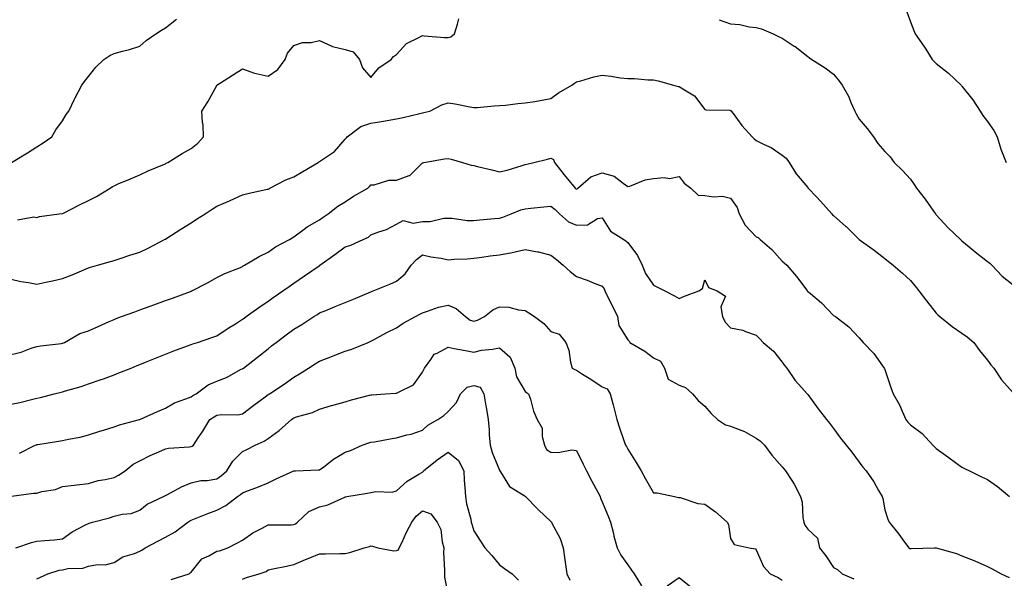
# Model space of a CAD drawing. Units: inches. Extents: x 920963 to 923603, y 7377098 to 7379738.
# Drawn here: x 922131 to 922515, y 7378650 to 7378867 of the extents above; entities that cross this region are included whole.
import ezdxf

# ---------------------------------------------------------------- set-up
doc = ezdxf.new("R2010")
doc.units = ezdxf.units.IN
doc.header["$MEASUREMENT"] = 0
doc.layers.add('Contour_92097377', color=7, linetype='Continuous', true_color=0xa0b8dd)

msp = doc.modelspace()

# ---------------------------------------------------------------- linework, layer by layer
at = {"layer": 'Contour_92097377'}
for points in [[(922476.66, 7378870.53, 3373), (922478.05, 7378866.6, 3373), (922479.33, 7378863.2, 3373), (922479.89, 7378861.92, 3373), (922483.3, 7378857.17, 3373), (922484.02, 7378855.95, 3373), (922486.5, 7378851.92, 3373), (922487.25, 7378851.13, 3373), (922488.05, 7378850.38, 3373), (922492.8, 7378846.67, 3373), (922497.74, 7378841.92, 3373), (922497.9, 7378841.77, 3373), (922498.05, 7378841.63, 3373), (922502.38, 7378836.24, 3373), (922505.14, 7378831.92, 3373), (922506.27, 7378830.15, 3373), (922508.05, 7378827.91, 3373), (922510.48, 7378824.35, 3373), (922511.84, 7378821.92, 3373), (922513.21, 7378817.08, 3373), (922513.53, 7378816.44, 3373), (922515.33, 7378811.92, 3373)], [(922128.18, 7378811.92, 3373), (922134.32, 7378815.65, 3373), (922138.05, 7378818.01, 3373), (922140.44, 7378819.53, 3373), (922143.79, 7378821.92, 3373), (922145.4, 7378824.57, 3373), (922148.05, 7378828.14, 3373), (922149.47, 7378830.51, 3373), (922150.39, 7378831.92, 3373), (922152.64, 7378836.51, 3373), (922152.9, 7378837.07, 3373), (922155.45, 7378841.92, 3373), (922156.53, 7378843.44, 3373), (922158.05, 7378845.36, 3373), (922160.95, 7378849.02, 3373), (922164.08, 7378851.92, 3373), (922166.45, 7378853.52, 3373), (922168.05, 7378854.29, 3373), (922171.38, 7378855.24, 3373), (922174.05, 7378855.92, 3373), (922178.05, 7378857.17, 3373), (922180.55, 7378859.42, 3373), (922184.38, 7378861.92, 3373), (922186.55, 7378863.42, 3373), (922188.05, 7378864.25, 3373), (922192.3, 7378867.67, 3373)], [(922130.44, 7378789.53, 3372), (922136.89, 7378790.76, 3372), (922138.05, 7378790.51, 3372), (922139.03, 7378790.94, 3372), (922146.7, 7378791.92, 3372), (922147.92, 7378792.05, 3372), (922148.05, 7378792.08, 3372), (922148.37, 7378792.24, 3372), (922154.54, 7378795.42, 3372), (922158.05, 7378797.12, 3372), (922161.25, 7378798.72, 3372), (922166.56, 7378801.92, 3372), (922167.46, 7378802.51, 3372), (922168.05, 7378802.88, 3372), (922169.71, 7378803.58, 3372), (922174.42, 7378805.55, 3372), (922178.05, 7378807.07, 3372), (922181.38, 7378808.59, 3372), (922187.08, 7378810.95, 3372), (922188.05, 7378811.37, 3372), (922188.4, 7378811.58, 3372), (922188.97, 7378811.92, 3372), (922194.59, 7378815.38, 3372), (922198.05, 7378817.38, 3372), (922200.61, 7378819.36, 3372), (922202.85, 7378821.92, 3372), (922202.69, 7378826.56, 3372), (922202.45, 7378827.51, 3372), (922202.22, 7378831.92, 3372), (922204.5, 7378835.47, 3372), (922208.05, 7378841.9, 3372), (922208.06, 7378841.92, 3372), (922214.14, 7378845.83, 3372), (922218.05, 7378848.3, 3372), (922222.78, 7378846.65, 3372), (922223.39, 7378846.58, 3372), (922228.05, 7378845.46, 3372), (922231.82, 7378848.14, 3372), (922234.67, 7378851.92, 3372), (922235.55, 7378854.42, 3372), (922238.05, 7378857.48, 3372), (922241.35, 7378858.62, 3372), (922244.77, 7378858.64, 3372), (922248.05, 7378859.32, 3372), (922252.84, 7378857.13, 3372), (922253.09, 7378856.97, 3372), (922258.05, 7378855.87, 3372), (922261.07, 7378854.94, 3372), (922263.61, 7378851.92, 3372), (922264.82, 7378848.69, 3372), (922268.05, 7378844.99, 3372), (922271.18, 7378848.79, 3372), (922275.87, 7378851.92, 3372), (922276.83, 7378853.14, 3372), (922278.05, 7378853.88, 3372), (922281.82, 7378858.15, 3372), (922286.47, 7378860.34, 3372), (922288.05, 7378861.28, 3372), (922288.74, 7378861.23, 3372), (922296.7, 7378860.57, 3372), (922298.05, 7378860.48, 3372), (922299.19, 7378860.78, 3372), (922300.57, 7378861.92, 3372), (922301.8, 7378865.68, 3372), (922302.22, 7378867.75, 3372)], [(922403.59, 7378867.46, 3372), (922408.05, 7378865.83, 3372), (922411.66, 7378865.53, 3372), (922415.31, 7378864.66, 3372), (922418.05, 7378864.36, 3372), (922420.07, 7378863.94, 3372), (922424.56, 7378861.92, 3372), (922426.92, 7378860.79, 3372), (922428.05, 7378860.23, 3372), (922432.77, 7378857.2, 3372), (922433.12, 7378856.99, 3372), (922438.05, 7378853.1, 3372), (922438.71, 7378852.59, 3372), (922439.62, 7378851.92, 3372), (922444.91, 7378848.78, 3372), (922448.05, 7378846.23, 3372), (922450.09, 7378843.96, 3372), (922451.48, 7378841.92, 3372), (922453.87, 7378837.74, 3372), (922454.94, 7378835.03, 3372), (922456.37, 7378831.92, 3372), (922456.91, 7378830.78, 3372), (922458.05, 7378828.78, 3372), (922461.22, 7378825.09, 3372), (922463.72, 7378821.92, 3372), (922465.36, 7378819.24, 3372), (922468.05, 7378816.21, 3372), (922470.21, 7378814.08, 3372), (922471.74, 7378811.92, 3372), (922474.92, 7378808.8, 3372), (922478.05, 7378805.38, 3372), (922479.51, 7378803.38, 3372), (922480.38, 7378801.92, 3372), (922483.74, 7378797.61, 3372), (922486.95, 7378793.02, 3372), (922487.73, 7378791.92, 3372), (922487.87, 7378791.74, 3372), (922488.05, 7378791.54, 3372), (922492.66, 7378786.53, 3372), (922497.53, 7378781.92, 3372), (922497.81, 7378781.68, 3372), (922498.05, 7378781.48, 3372), (922500.94, 7378779.03, 3372), (922503.22, 7378777.09, 3372), (922508.05, 7378773.39, 3372), (922508.9, 7378772.77, 3372), (922509.74, 7378771.92, 3372), (922513.76, 7378767.63, 3372), (922518.05, 7378764.31, 3372)], [(922128.05, 7378766.48, 3371), (922131.72, 7378765.59, 3371), (922134.73, 7378765.24, 3371), (922138.05, 7378764.59, 3371), (922141.48, 7378765.35, 3371), (922144.1, 7378765.87, 3371), (922148.05, 7378766.81, 3371), (922151.76, 7378768.21, 3371), (922156.3, 7378770.17, 3371), (922158.05, 7378770.89, 3371), (922158.84, 7378771.13, 3371), (922161.64, 7378771.92, 3371), (922166.61, 7378773.35, 3371), (922168.05, 7378773.77, 3371), (922170.81, 7378774.68, 3371), (922174.15, 7378775.82, 3371), (922178.05, 7378777.06, 3371), (922181.38, 7378778.59, 3371), (922187.7, 7378781.92, 3371), (922187.92, 7378782.05, 3371), (922188.05, 7378782.12, 3371), (922188.61, 7378782.48, 3371), (922194.01, 7378785.96, 3371), (922198.05, 7378788.48, 3371), (922200.15, 7378789.82, 3371), (922203.46, 7378791.92, 3371), (922206.26, 7378793.71, 3371), (922208.05, 7378794.84, 3371), (922212.96, 7378797.01, 3371), (922213.3, 7378797.17, 3371), (922218.05, 7378799.3, 3371), (922220.14, 7378799.83, 3371), (922227.61, 7378801.48, 3371), (922228.05, 7378801.58, 3371), (922228.26, 7378801.71, 3371), (922228.67, 7378801.92, 3371), (922234.86, 7378805.11, 3371), (922238.05, 7378806.37, 3371), (922241.54, 7378808.43, 3371), (922247.45, 7378811.92, 3371), (922247.82, 7378812.16, 3371), (922248.05, 7378812.23, 3371), (922249.17, 7378813.04, 3371), (922253.85, 7378816.12, 3371), (922258.05, 7378820.94, 3371), (922258.47, 7378821.49, 3371), (922258.84, 7378821.92, 3371), (922264.12, 7378825.85, 3371), (922268.05, 7378827.23, 3371), (922272.09, 7378827.88, 3371), (922274.39, 7378828.26, 3371), (922278.05, 7378828.85, 3371), (922280.56, 7378829.41, 3371), (922287.13, 7378831, 3371), (922288.05, 7378831.21, 3371), (922288.68, 7378831.29, 3371), (922290.91, 7378831.92, 3371), (922295.66, 7378834.31, 3371), (922298.05, 7378835.08, 3371), (922300.82, 7378834.69, 3371), (922306.48, 7378833.49, 3371), (922308.05, 7378833.24, 3371), (922309.43, 7378833.3, 3371), (922316.03, 7378833.94, 3371), (922318.05, 7378834.02, 3371), (922320.39, 7378834.26, 3371), (922325.18, 7378834.79, 3371), (922328.05, 7378835.07, 3371), (922331.82, 7378835.69, 3371), (922333.89, 7378836.07, 3371), (922338.05, 7378836.73, 3371), (922341.03, 7378838.94, 3371), (922346.19, 7378841.92, 3371), (922347.25, 7378842.72, 3371), (922348.05, 7378843.24, 3371), (922349.79, 7378843.66, 3371), (922354.81, 7378845.16, 3371), (922358.05, 7378845.83, 3371), (922361.59, 7378845.45, 3371), (922365.08, 7378844.89, 3371), (922368.05, 7378844.54, 3371), (922370.66, 7378844.53, 3371), (922375.88, 7378844.09, 3371), (922378.05, 7378844.08, 3371), (922379.82, 7378843.69, 3371), (922385.85, 7378841.92, 3371), (922387.64, 7378841.51, 3371), (922388.05, 7378841.49, 3371), (922389.42, 7378840.56, 3371), (922394.01, 7378837.88, 3371), (922398.05, 7378832.52, 3371), (922398.5, 7378832.37, 3371), (922407.72, 7378832.25, 3371), (922408.05, 7378832.18, 3371), (922408.21, 7378832.08, 3371), (922408.3, 7378831.92, 3371), (922409.07, 7378830.9, 3371), (922412.44, 7378826.32, 3371), (922416.37, 7378821.92, 3371), (922417.2, 7378821.07, 3371), (922418.05, 7378820.45, 3371), (922421.06, 7378818.91, 3371), (922423.82, 7378817.69, 3371), (922428.05, 7378814.79, 3371), (922429.66, 7378813.53, 3371), (922430.81, 7378811.92, 3371), (922433.57, 7378807.44, 3371), (922438.05, 7378802.18, 3371), (922438.15, 7378802.03, 3371), (922438.22, 7378801.92, 3371), (922441.49, 7378798.48, 3371), (922443.01, 7378796.88, 3371), (922447.46, 7378791.92, 3371), (922447.72, 7378791.59, 3371), (922448.05, 7378791.25, 3371), (922452.93, 7378787.04, 3371), (922453.06, 7378786.93, 3371), (922458.05, 7378781.95, 3371), (922458.08, 7378781.92, 3371), (922463.94, 7378777.81, 3371), (922468.05, 7378774.57, 3371), (922469.49, 7378773.36, 3371), (922471.33, 7378771.92, 3371), (922475.01, 7378768.88, 3371), (922478.05, 7378765.97, 3371), (922479.92, 7378763.79, 3371), (922481.3, 7378761.92, 3371), (922484.24, 7378758.11, 3371), (922488.05, 7378753.29, 3371), (922488.74, 7378752.61, 3371), (922489.46, 7378751.92, 3371), (922494.29, 7378748.15, 3371), (922498.05, 7378745.55, 3371), (922500.15, 7378744.02, 3371), (922502.76, 7378741.92, 3371), (922504.9, 7378738.77, 3371), (922508.05, 7378734.94, 3371), (922509.31, 7378733.18, 3371), (922510.52, 7378731.92, 3371), (922513.52, 7378727.39, 3371), (922518.05, 7378722.3, 3371)], [(922128.05, 7378737.2, 3370), (922131.86, 7378738.11, 3370), (922135.74, 7378739.61, 3370), (922138.05, 7378740.31, 3370), (922139.39, 7378740.58, 3370), (922147.65, 7378741.53, 3370), (922148.05, 7378741.6, 3370), (922148.74, 7378741.92, 3370), (922154.67, 7378745.3, 3370), (922158.05, 7378746.4, 3370), (922161.89, 7378748.08, 3370), (922166.1, 7378749.97, 3370), (922168.05, 7378750.84, 3370), (922168.83, 7378751.14, 3370), (922170.97, 7378751.92, 3370), (922176.15, 7378753.82, 3370), (922178.05, 7378754.52, 3370), (922182.12, 7378755.99, 3370), (922183.48, 7378756.49, 3370), (922188.05, 7378758.15, 3370), (922190.81, 7378759.16, 3370), (922197.84, 7378761.71, 3370), (922198.05, 7378761.78, 3370), (922198.15, 7378761.82, 3370), (922198.37, 7378761.92, 3370), (922204.72, 7378765.24, 3370), (922208.05, 7378767.21, 3370), (922211.22, 7378768.75, 3370), (922217.21, 7378771.08, 3370), (922218.05, 7378771.44, 3370), (922218.33, 7378771.64, 3370), (922218.89, 7378771.92, 3370), (922224.59, 7378775.38, 3370), (922228.05, 7378777.03, 3370), (922230.85, 7378779.12, 3370), (922236.33, 7378781.92, 3370), (922237.41, 7378782.56, 3370), (922238.05, 7378782.94, 3370), (922242.11, 7378785.98, 3370), (922243.16, 7378786.81, 3370), (922248.05, 7378789.58, 3370), (922249.41, 7378790.56, 3370), (922251.39, 7378791.92, 3370), (922255.11, 7378794.86, 3370), (922258.05, 7378796.53, 3370), (922261.22, 7378798.75, 3370), (922266.79, 7378801.92, 3370), (922267.45, 7378802.52, 3370), (922268.05, 7378803.17, 3370), (922269.36, 7378803.23, 3370), (922274.99, 7378804.98, 3370), (922278.05, 7378805.06, 3370), (922282.96, 7378806.83, 3370), (922283.12, 7378806.84, 3370), (922288.05, 7378811.71, 3370), (922288.19, 7378811.78, 3370), (922288.67, 7378811.92, 3370), (922296.63, 7378813.34, 3370), (922298.05, 7378813.45, 3370), (922299.26, 7378813.13, 3370), (922303.7, 7378811.92, 3370), (922307.01, 7378810.88, 3370), (922308.05, 7378810.78, 3370), (922309.57, 7378810.4, 3370), (922315.12, 7378808.99, 3370), (922318.05, 7378808.26, 3370), (922321.03, 7378808.94, 3370), (922326.9, 7378810.77, 3370), (922328.05, 7378811.07, 3370), (922328.77, 7378811.2, 3370), (922331.51, 7378811.92, 3370), (922336.77, 7378813.2, 3370), (922338.05, 7378813.58, 3370), (922339.16, 7378813.03, 3370), (922339.45, 7378811.92, 3370), (922343.24, 7378807.11, 3370), (922345.1, 7378804.87, 3370), (922347.54, 7378801.92, 3370), (922347.84, 7378801.71, 3370), (922348.05, 7378801.5, 3370), (922348.28, 7378801.69, 3370), (922348.51, 7378801.92, 3370), (922353.69, 7378806.27, 3370), (922358.05, 7378807.86, 3370), (922362.76, 7378806.63, 3370), (922366.16, 7378803.81, 3370), (922368.05, 7378802.5, 3370), (922368.82, 7378802.69, 3370), (922374.8, 7378805.17, 3370), (922378.05, 7378805.68, 3370), (922382.22, 7378806.09, 3370), (922384.28, 7378805.69, 3370), (922388.05, 7378806.41, 3370), (922389.97, 7378803.84, 3370), (922392.5, 7378801.92, 3370), (922395.35, 7378799.22, 3370), (922398.05, 7378799.11, 3370), (922401.38, 7378798.58, 3370), (922404.94, 7378798.81, 3370), (922408.05, 7378797.97, 3370), (922410.57, 7378794.44, 3370), (922411.43, 7378791.92, 3370), (922413.65, 7378787.52, 3370), (922418.05, 7378782.95, 3370), (922418.82, 7378782.69, 3370), (922419.55, 7378781.92, 3370), (922424.14, 7378778.01, 3370), (922428.05, 7378773.53, 3370), (922428.94, 7378772.82, 3370), (922429.88, 7378771.92, 3370), (922433.65, 7378767.52, 3370), (922437.26, 7378762.71, 3370), (922437.86, 7378761.92, 3370), (922437.97, 7378761.84, 3370), (922438.05, 7378761.76, 3370), (922439.08, 7378760.89, 3370), (922443.44, 7378757.31, 3370), (922448.05, 7378752.42, 3370), (922448.34, 7378752.21, 3370), (922448.82, 7378751.92, 3370), (922454.03, 7378747.9, 3370), (922458.05, 7378743.65, 3370), (922458.85, 7378742.72, 3370), (922459.62, 7378741.92, 3370), (922463.74, 7378737.61, 3370), (922467.16, 7378732.82, 3370), (922467.82, 7378731.92, 3370), (922467.91, 7378731.78, 3370), (922468.05, 7378731.38, 3370), (922470.47, 7378724.34, 3370), (922471.34, 7378721.92, 3370), (922473.8, 7378717.67, 3370), (922474.79, 7378715.18, 3370), (922476.29, 7378711.92, 3370), (922476.98, 7378710.85, 3370), (922478.05, 7378709.77, 3370), (922482.54, 7378706.41, 3370), (922486.71, 7378701.92, 3370), (922487.35, 7378701.22, 3370), (922488.05, 7378700.66, 3370), (922492.65, 7378697.32, 3370), (922493.11, 7378696.98, 3370), (922498.05, 7378693.38, 3370), (922499.02, 7378692.88, 3370), (922501.05, 7378691.92, 3370), (922505.69, 7378689.56, 3370), (922508.05, 7378688.55, 3370), (922511.94, 7378685.81, 3370), (922516.66, 7378681.92, 3370)], [(922128.05, 7378717.86, 3369), (922131.39, 7378718.58, 3369), (922135.87, 7378719.74, 3369), (922138.05, 7378720.24, 3369), (922139.47, 7378720.5, 3369), (922144.74, 7378721.92, 3369), (922147.41, 7378722.56, 3369), (922148.05, 7378722.7, 3369), (922149.2, 7378723.07, 3369), (922155.25, 7378724.72, 3369), (922158.05, 7378725.75, 3369), (922162.67, 7378727.3, 3369), (922163.9, 7378727.77, 3369), (922168.05, 7378729.27, 3369), (922169.96, 7378730.01, 3369), (922174.66, 7378731.92, 3369), (922177.07, 7378732.9, 3369), (922178.05, 7378733.29, 3369), (922180.35, 7378734.22, 3369), (922184.19, 7378735.78, 3369), (922188.05, 7378737.33, 3369), (922191.36, 7378738.61, 3369), (922196.68, 7378740.55, 3369), (922198.05, 7378741.06, 3369), (922198.67, 7378741.3, 3369), (922200.47, 7378741.92, 3369), (922206.14, 7378743.84, 3369), (922208.05, 7378744.49, 3369), (922212.52, 7378747.45, 3369), (922215.28, 7378749.15, 3369), (922218.05, 7378750.88, 3369), (922218.64, 7378751.33, 3369), (922219.42, 7378751.92, 3369), (922224.46, 7378755.51, 3369), (922228.05, 7378757.99, 3369), (922230.37, 7378759.6, 3369), (922233.71, 7378761.92, 3369), (922236.27, 7378763.7, 3369), (922238.05, 7378764.93, 3369), (922242.18, 7378767.79, 3369), (922247.85, 7378771.72, 3369), (922248.05, 7378771.86, 3369), (922248.09, 7378771.88, 3369), (922248.14, 7378771.92, 3369), (922253.93, 7378776.04, 3369), (922258.05, 7378779.11, 3369), (922260.27, 7378779.7, 3369), (922265.01, 7378781.92, 3369), (922267.09, 7378782.88, 3369), (922268.05, 7378783.76, 3369), (922271.07, 7378784.94, 3369), (922274.11, 7378785.86, 3369), (922278.05, 7378787.92, 3369), (922280.58, 7378789.39, 3369), (922284.44, 7378788.3, 3369), (922288.05, 7378788.92, 3369), (922291.05, 7378788.92, 3369), (922296.43, 7378790.3, 3369), (922298.05, 7378790.3, 3369), (922299.69, 7378790.28, 3369), (922305.48, 7378789.35, 3369), (922308.05, 7378789.32, 3369), (922310.44, 7378789.53, 3369), (922316.18, 7378790.05, 3369), (922318.05, 7378790.22, 3369), (922319.35, 7378790.62, 3369), (922322.64, 7378791.92, 3369), (922326.45, 7378793.52, 3369), (922328.05, 7378793.9, 3369), (922330.23, 7378794.1, 3369), (922335.32, 7378794.66, 3369), (922338.05, 7378794.9, 3369), (922339.75, 7378793.62, 3369), (922341.5, 7378791.92, 3369), (922345, 7378788.87, 3369), (922348.05, 7378787.5, 3369), (922352.29, 7378787.68, 3369), (922356.28, 7378790.15, 3369), (922358.05, 7378790.4, 3369), (922361.33, 7378785.2, 3369), (922366.45, 7378781.92, 3369), (922367.42, 7378781.29, 3369), (922368.05, 7378780.71, 3369), (922371.82, 7378775.69, 3369), (922373.57, 7378771.92, 3369), (922374.87, 7378768.74, 3369), (922378.05, 7378764.13, 3369), (922379.57, 7378763.44, 3369), (922382.38, 7378761.92, 3369), (922386.17, 7378760.04, 3369), (922388.05, 7378758.98, 3369), (922390.11, 7378759.86, 3369), (922395.62, 7378761.92, 3369), (922397.06, 7378762.91, 3369), (922398.05, 7378766.29, 3369), (922399.43, 7378763.3, 3369), (922402.78, 7378761.92, 3369), (922406.04, 7378759.91, 3369), (922404.18, 7378755.79, 3369), (922404.92, 7378751.92, 3369), (922405.96, 7378749.83, 3369), (922408.05, 7378747.6, 3369), (922412.84, 7378746.71, 3369), (922413.8, 7378746.17, 3369), (922418.05, 7378744.66, 3369), (922419.45, 7378743.32, 3369), (922420.72, 7378741.92, 3369), (922424.68, 7378738.55, 3369), (922428.05, 7378734.22, 3369), (922429.06, 7378732.93, 3369), (922429.91, 7378731.92, 3369), (922433.19, 7378727.06, 3369), (922435.76, 7378724.21, 3369), (922437.79, 7378721.92, 3369), (922437.93, 7378721.8, 3369), (922438.05, 7378721.67, 3369), (922442.18, 7378716.05, 3369), (922445.33, 7378711.92, 3369), (922446.58, 7378710.45, 3369), (922448.05, 7378708.39, 3369), (922450.79, 7378704.66, 3369), (922453.01, 7378701.92, 3369), (922455.29, 7378699.16, 3369), (922458.05, 7378695.27, 3369), (922459.46, 7378693.33, 3369), (922460.81, 7378691.92, 3369), (922463.83, 7378687.7, 3369), (922465.67, 7378684.3, 3369), (922467.06, 7378681.92, 3369), (922467.26, 7378681.13, 3369), (922468.05, 7378676.75, 3369), (922469.27, 7378673.13, 3369), (922469.71, 7378671.92, 3369), (922473.46, 7378667.34, 3369), (922475.76, 7378664.21, 3369), (922477.47, 7378661.92, 3369), (922477.85, 7378661.72, 3369), (922478.05, 7378661.67, 3369), (922478.29, 7378661.68, 3369), (922487.46, 7378661.92, 3369), (922488.02, 7378661.95, 3369), (922488.11, 7378661.92, 3369), (922495.93, 7378659.8, 3369), (922498.05, 7378658.82, 3369), (922503.04, 7378656.91, 3369), (922503.07, 7378656.89, 3369), (922508.05, 7378654.72, 3369), (922509.87, 7378653.74, 3369), (922513.37, 7378651.92, 3369), (922516.53, 7378650.4, 3369)], [(922131.19, 7378698.78, 3368), (922137.3, 7378701.92, 3368), (922137.85, 7378702.11, 3368), (922138.05, 7378702.16, 3368), (922138.33, 7378702.2, 3368), (922146.49, 7378703.48, 3368), (922148.05, 7378703.69, 3368), (922150.36, 7378704.23, 3368), (922154.91, 7378705.07, 3368), (922158.05, 7378705.91, 3368), (922162.55, 7378707.42, 3368), (922163.93, 7378707.8, 3368), (922168.05, 7378709.06, 3368), (922170.17, 7378709.8, 3368), (922178, 7378711.87, 3368), (922178.05, 7378711.89, 3368), (922178.14, 7378711.92, 3368), (922184.91, 7378715.07, 3368), (922188.05, 7378716.33, 3368), (922191.56, 7378718.42, 3368), (922196.01, 7378719.88, 3368), (922198.05, 7378720.75, 3368), (922198.77, 7378721.2, 3368), (922200.01, 7378721.92, 3368), (922204.65, 7378725.33, 3368), (922208.05, 7378726.79, 3368), (922211.76, 7378728.21, 3368), (922217.56, 7378731.43, 3368), (922218.05, 7378731.67, 3368), (922218.2, 7378731.77, 3368), (922218.42, 7378731.92, 3368), (922223.87, 7378736.1, 3368), (922228.05, 7378739.46, 3368), (922229.39, 7378740.58, 3368), (922231.09, 7378741.92, 3368), (922235.09, 7378744.88, 3368), (922238.05, 7378747.04, 3368), (922241.09, 7378748.88, 3368), (922245.84, 7378751.92, 3368), (922247.2, 7378752.77, 3368), (922248.05, 7378753.38, 3368), (922250.48, 7378754.35, 3368), (922254.14, 7378755.83, 3368), (922258.05, 7378757.37, 3368), (922261.25, 7378758.72, 3368), (922268.05, 7378761.56, 3368), (922268.29, 7378761.68, 3368), (922268.9, 7378761.92, 3368), (922275.35, 7378764.62, 3368), (922278.05, 7378765.75, 3368), (922281.34, 7378768.63, 3368), (922283.65, 7378771.92, 3368), (922285.84, 7378774.13, 3368), (922288.05, 7378776.03, 3368), (922291.38, 7378775.25, 3368), (922295.34, 7378774.63, 3368), (922298.05, 7378774.07, 3368), (922300.39, 7378774.26, 3368), (922305.52, 7378774.45, 3368), (922308.05, 7378774.69, 3368), (922311.21, 7378775.08, 3368), (922314.42, 7378775.55, 3368), (922318.05, 7378775.98, 3368), (922323.04, 7378776.93, 3368), (922323.06, 7378776.94, 3368), (922328.05, 7378778.04, 3368), (922332.82, 7378777.15, 3368), (922333.27, 7378777.14, 3368), (922338.05, 7378775.78, 3368), (922340.32, 7378774.19, 3368), (922342.84, 7378771.92, 3368), (922345.65, 7378769.53, 3368), (922348.05, 7378767.6, 3368), (922352.24, 7378766.11, 3368), (922354.97, 7378765, 3368), (922358.05, 7378763.82, 3368), (922358.82, 7378762.69, 3368), (922359.13, 7378761.92, 3368), (922360.18, 7378759.79, 3368), (922362.08, 7378755.95, 3368), (922364.03, 7378751.92, 3368), (922364.55, 7378748.42, 3368), (922368.05, 7378742.95, 3368), (922368.51, 7378742.38, 3368), (922368.84, 7378741.92, 3368), (922374.67, 7378738.54, 3368), (922378.05, 7378735.92, 3368), (922380.74, 7378734.61, 3368), (922382.33, 7378731.92, 3368), (922383.7, 7378727.58, 3368), (922388.05, 7378725.26, 3368), (922390.44, 7378724.31, 3368), (922393.23, 7378721.92, 3368), (922395.44, 7378719.31, 3368), (922398.05, 7378717.04, 3368), (922400.42, 7378714.29, 3368), (922402.92, 7378711.92, 3368), (922406.01, 7378709.88, 3368), (922408.05, 7378709.28, 3368), (922412.4, 7378707.57, 3368), (922413.41, 7378707.28, 3368), (922418.05, 7378704.66, 3368), (922419.65, 7378703.52, 3368), (922421.21, 7378701.92, 3368), (922424.12, 7378697.99, 3368), (922428.05, 7378693.45, 3368), (922428.78, 7378692.65, 3368), (922429.42, 7378691.92, 3368), (922431.83, 7378688.14, 3368), (922432.82, 7378686.69, 3368), (922435.22, 7378681.92, 3368), (922435.92, 7378679.79, 3368), (922436.15, 7378673.83, 3368), (922436.55, 7378671.92, 3368), (922436.94, 7378670.81, 3368), (922438.05, 7378669.24, 3368), (922441.85, 7378665.72, 3368), (922442.68, 7378661.92, 3368), (922445.05, 7378658.92, 3368), (922448.05, 7378654.38, 3368), (922449.63, 7378653.5, 3368), (922451.52, 7378651.92, 3368), (922456.04, 7378649.91, 3368)], [(922128.19, 7378682.06, 3367), (922136.72, 7378683.25, 3367), (922138.05, 7378683.29, 3367), (922139.99, 7378683.86, 3367), (922145.32, 7378684.65, 3367), (922148.05, 7378685.86, 3367), (922152.49, 7378686.36, 3367), (922153.53, 7378686.44, 3367), (922158.05, 7378686.98, 3367), (922161.84, 7378688.12, 3367), (922164.63, 7378688.5, 3367), (922168.05, 7378689.3, 3367), (922169.78, 7378690.19, 3367), (922172.39, 7378691.92, 3367), (922175.5, 7378694.47, 3367), (922178.05, 7378695.86, 3367), (922182.1, 7378697.87, 3367), (922185.44, 7378699.31, 3367), (922188.05, 7378700.5, 3367), (922189.26, 7378700.71, 3367), (922197.42, 7378701.29, 3367), (922198.05, 7378701.39, 3367), (922198.47, 7378701.5, 3367), (922199.01, 7378701.92, 3367), (922200.84, 7378704.71, 3367), (922202.62, 7378707.35, 3367), (922205.34, 7378711.92, 3367), (922207, 7378712.97, 3367), (922208.05, 7378713.59, 3367), (922209.96, 7378713.83, 3367), (922216.19, 7378713.78, 3367), (922218.05, 7378714.09, 3367), (922222.47, 7378717.5, 3367), (922226.91, 7378720.78, 3367), (922228.05, 7378721.63, 3367), (922228.22, 7378721.75, 3367), (922228.5, 7378721.92, 3367), (922234.3, 7378725.67, 3367), (922238.05, 7378728.34, 3367), (922240.27, 7378729.71, 3367), (922243.76, 7378731.92, 3367), (922246.36, 7378733.62, 3367), (922248.05, 7378734.64, 3367), (922252.47, 7378736.34, 3367), (922253.31, 7378736.66, 3367), (922258.05, 7378738.49, 3367), (922260.65, 7378739.32, 3367), (922266.94, 7378741.92, 3367), (922267.73, 7378742.24, 3367), (922268.05, 7378742.37, 3367), (922269.01, 7378742.88, 3367), (922274.27, 7378745.7, 3367), (922278.05, 7378747.62, 3367), (922280.6, 7378749.37, 3367), (922285.42, 7378751.92, 3367), (922287.1, 7378752.87, 3367), (922288.05, 7378753.43, 3367), (922290.12, 7378753.99, 3367), (922294.31, 7378755.66, 3367), (922298.05, 7378756.36, 3367), (922301.23, 7378755.11, 3367), (922304.82, 7378751.92, 3367), (922306.71, 7378750.58, 3367), (922308.05, 7378750.14, 3367), (922309.48, 7378750.49, 3367), (922312.25, 7378751.92, 3367), (922315.44, 7378754.53, 3367), (922318.05, 7378755.78, 3367), (922321.73, 7378755.6, 3367), (922325.42, 7378754.55, 3367), (922328.05, 7378754.34, 3367), (922329.53, 7378753.41, 3367), (922331.75, 7378751.92, 3367), (922335.36, 7378749.23, 3367), (922338.05, 7378746.16, 3367), (922341.27, 7378745.14, 3367), (922343.96, 7378741.92, 3367), (922345.05, 7378738.92, 3367), (922345.74, 7378734.23, 3367), (922346.35, 7378731.92, 3367), (922347.47, 7378731.34, 3367), (922348.05, 7378731.04, 3367), (922350.41, 7378729.56, 3367), (922353.68, 7378727.55, 3367), (922358.05, 7378724.64, 3367), (922360.02, 7378723.89, 3367), (922361.2, 7378721.92, 3367), (922362.3, 7378717.67, 3367), (922362.65, 7378716.53, 3367), (922363.69, 7378711.92, 3367), (922364.85, 7378708.72, 3367), (922366.66, 7378703.31, 3367), (922367.15, 7378701.92, 3367), (922367.47, 7378701.34, 3367), (922368.05, 7378700.38, 3367), (922371.24, 7378695.11, 3367), (922373.28, 7378691.92, 3367), (922374.97, 7378688.84, 3367), (922378.05, 7378683.36, 3367), (922379.46, 7378683.33, 3367), (922386.22, 7378681.92, 3367), (922387.72, 7378681.59, 3367), (922388.05, 7378681.59, 3367), (922388.44, 7378681.53, 3367), (922395.3, 7378679.17, 3367), (922398.05, 7378678.91, 3367), (922402.12, 7378675.99, 3367), (922406.75, 7378671.92, 3367), (922407.19, 7378671.06, 3367), (922408.05, 7378665.55, 3367), (922409.42, 7378663.29, 3367), (922415.22, 7378661.92, 3367), (922417.71, 7378661.58, 3367), (922418.05, 7378661.21, 3367), (922420.83, 7378654.7, 3367), (922423.46, 7378651.92, 3367), (922426.58, 7378650.44, 3367), (922428.05, 7378649.38, 3367)], [(922129.77, 7378661.92, 3366), (922135.93, 7378664.04, 3366), (922138.05, 7378664.51, 3366), (922140.94, 7378664.81, 3366), (922144.87, 7378665.1, 3366), (922148.05, 7378665.45, 3366), (922151.72, 7378668.25, 3366), (922157, 7378670.87, 3366), (922158.05, 7378671.46, 3366), (922158.41, 7378671.57, 3366), (922159.63, 7378671.92, 3366), (922166.3, 7378673.67, 3366), (922168.05, 7378674.23, 3366), (922171.15, 7378675.02, 3366), (922174.7, 7378675.27, 3366), (922178.05, 7378676.68, 3366), (922180.97, 7378679, 3366), (922187.27, 7378681.92, 3366), (922187.82, 7378682.15, 3366), (922188.05, 7378682.29, 3366), (922188.8, 7378682.67, 3366), (922194.25, 7378685.72, 3366), (922198.05, 7378687.29, 3366), (922201.79, 7378688.18, 3366), (922204.3, 7378688.17, 3366), (922208.05, 7378688.77, 3366), (922209.89, 7378690.08, 3366), (922211.89, 7378691.92, 3366), (922214.32, 7378695.65, 3366), (922218.05, 7378699.45, 3366), (922219.69, 7378700.28, 3366), (922222.94, 7378701.92, 3366), (922226.49, 7378703.48, 3366), (922228.05, 7378704.49, 3366), (922232.3, 7378707.67, 3366), (922237.12, 7378711.92, 3366), (922237.65, 7378712.32, 3366), (922238.05, 7378712.56, 3366), (922239.07, 7378712.93, 3366), (922245.35, 7378714.62, 3366), (922248.05, 7378715.98, 3366), (922252.66, 7378717.31, 3366), (922253.73, 7378717.61, 3366), (922258.05, 7378718.82, 3366), (922260.46, 7378719.51, 3366), (922267.5, 7378721.37, 3366), (922268.05, 7378721.52, 3366), (922268.41, 7378721.56, 3366), (922273.67, 7378721.92, 3366), (922277.78, 7378722.19, 3366), (922278.05, 7378722.17, 3366), (922278.71, 7378722.58, 3366), (922284.56, 7378725.41, 3366), (922288.05, 7378730.34, 3366), (922288.62, 7378731.36, 3366), (922288.86, 7378731.92, 3366), (922291.38, 7378735.25, 3366), (922292.64, 7378737.32, 3366), (922293.83, 7378737.7, 3366), (922298.05, 7378739.99, 3366), (922300.47, 7378739.5, 3366), (922304.89, 7378738.76, 3366), (922308.05, 7378738.06, 3366), (922311.07, 7378738.9, 3366), (922315.42, 7378739.29, 3366), (922318.05, 7378739.83, 3366), (922322.27, 7378736.15, 3366), (922324.06, 7378731.92, 3366), (922324.66, 7378728.53, 3366), (922328.05, 7378722.8, 3366), (922328.57, 7378722.44, 3366), (922329.41, 7378721.92, 3366), (922330.11, 7378719.86, 3366), (922331.29, 7378715.16, 3366), (922332.73, 7378711.92, 3366), (922334.64, 7378708.5, 3366), (922334.7, 7378705.27, 3366), (922335.6, 7378701.92, 3366), (922336.4, 7378700.27, 3366), (922338.05, 7378699.24, 3366), (922340.95, 7378699.02, 3366), (922346.26, 7378700.13, 3366), (922348.05, 7378699.87, 3366), (922350.61, 7378694.49, 3366), (922352, 7378691.92, 3366), (922354.07, 7378687.93, 3366), (922356.3, 7378683.67, 3366), (922357.21, 7378681.92, 3366), (922357.46, 7378681.34, 3366), (922358.05, 7378679.93, 3366), (922360.4, 7378674.27, 3366), (922361.33, 7378671.92, 3366), (922362.42, 7378667.55, 3366), (922362.65, 7378666.52, 3366), (922363.87, 7378661.92, 3366), (922365.3, 7378659.16, 3366), (922368.05, 7378655.36, 3366), (922369.44, 7378653.31, 3366), (922370.55, 7378651.92, 3366), (922373.32, 7378647.19, 3366)], [(922138.05, 7378649.92, 3365), (922139.37, 7378650.6, 3365), (922142.32, 7378651.92, 3365), (922146.74, 7378653.23, 3365), (922148.05, 7378653.43, 3365), (922150, 7378653.87, 3365), (922155.88, 7378654.09, 3365), (922158.05, 7378654.9, 3365), (922161.57, 7378655.44, 3365), (922164.55, 7378655.42, 3365), (922168.05, 7378656.2, 3365), (922171.45, 7378658.52, 3365), (922175.95, 7378659.81, 3365), (922178.05, 7378660.71, 3365), (922178.93, 7378661.04, 3365), (922180.16, 7378661.92, 3365), (922185.34, 7378664.64, 3365), (922188.05, 7378666.1, 3365), (922191.81, 7378668.16, 3365), (922196.72, 7378671.92, 3365), (922197.49, 7378672.48, 3365), (922198.05, 7378672.77, 3365), (922199.43, 7378673.3, 3365), (922204.62, 7378675.35, 3365), (922208.05, 7378676.62, 3365), (922211.59, 7378678.38, 3365), (922216.15, 7378681.92, 3365), (922217.28, 7378682.69, 3365), (922218.05, 7378683.38, 3365), (922220.42, 7378684.29, 3365), (922224.33, 7378685.64, 3365), (922228.05, 7378687.25, 3365), (922231.18, 7378688.79, 3365), (922238.02, 7378691.89, 3365), (922238.05, 7378691.9, 3365), (922238.06, 7378691.91, 3365), (922238.64, 7378691.92, 3365), (922247.69, 7378692.28, 3365), (922248.05, 7378692.35, 3365), (922249.68, 7378693.54, 3365), (922253.5, 7378696.47, 3365), (922258.05, 7378699.18, 3365), (922260.15, 7378699.82, 3365), (922264.67, 7378701.92, 3365), (922267.19, 7378702.78, 3365), (922268.05, 7378703.04, 3365), (922269.38, 7378703.25, 3365), (922275.59, 7378704.38, 3365), (922278.05, 7378704.75, 3365), (922282.01, 7378705.88, 3365), (922283.75, 7378706.22, 3365), (922288.05, 7378707.78, 3365), (922290.24, 7378709.73, 3365), (922294.09, 7378711.92, 3365), (922296.48, 7378713.49, 3365), (922298.05, 7378715.03, 3365), (922301.4, 7378718.57, 3365), (922302.91, 7378721.92, 3365), (922305.45, 7378724.52, 3365), (922308.05, 7378725.1, 3365), (922310.58, 7378724.46, 3365), (922312.01, 7378721.92, 3365), (922312.78, 7378717.19, 3365), (922312.85, 7378716.72, 3365), (922313.66, 7378711.92, 3365), (922314, 7378707.87, 3365), (922314.09, 7378705.88, 3365), (922314.4, 7378701.92, 3365), (922315.17, 7378699.05, 3365), (922318.05, 7378692.15, 3365), (922318.14, 7378692.01, 3365), (922318.16, 7378691.92, 3365), (922318.45, 7378691.52, 3365), (922321.97, 7378685.84, 3365), (922327.68, 7378682.29, 3365), (922328.05, 7378682.02, 3365), (922328.13, 7378682, 3365), (922328.25, 7378681.92, 3365), (922332.86, 7378677.11, 3365), (922333.05, 7378676.92, 3365), (922333.2, 7378676.77, 3365), (922338.05, 7378672.16, 3365), (922338.17, 7378672.04, 3365), (922338.26, 7378671.92, 3365), (922338.42, 7378671.55, 3365), (922341.67, 7378665.54, 3365), (922342.83, 7378661.92, 3365), (922343.46, 7378657.33, 3365), (922343.61, 7378656.36, 3365), (922344.23, 7378651.92, 3365), (922345.51, 7378649.38, 3365)], [(922190.33, 7378649.65, 3364), (922197.3, 7378651.92, 3364), (922197.72, 7378652.25, 3364), (922198.05, 7378652.49, 3364), (922202.28, 7378657.68, 3364), (922204.97, 7378658.84, 3364), (922208.05, 7378660.63, 3364), (922209.12, 7378660.85, 3364), (922212.28, 7378661.92, 3364), (922216.07, 7378663.9, 3364), (922218.05, 7378664.93, 3364), (922222.12, 7378667.85, 3364), (922225.76, 7378669.63, 3364), (922228.05, 7378670.89, 3364), (922229, 7378670.97, 3364), (922237.08, 7378670.95, 3364), (922238.05, 7378671.02, 3364), (922238.68, 7378671.28, 3364), (922239.51, 7378671.92, 3364), (922243.81, 7378676.16, 3364), (922248.05, 7378677.97, 3364), (922251.24, 7378678.73, 3364), (922257.82, 7378681.69, 3364), (922258.05, 7378681.77, 3364), (922258.18, 7378681.79, 3364), (922258.69, 7378681.92, 3364), (922266.67, 7378683.3, 3364), (922268.05, 7378683.5, 3364), (922269.96, 7378683.83, 3364), (922276.28, 7378683.69, 3364), (922278.05, 7378684.18, 3364), (922282.12, 7378687.86, 3364), (922286.75, 7378690.62, 3364), (922288.05, 7378691.47, 3364), (922288.34, 7378691.63, 3364), (922288.5, 7378691.92, 3364), (922293.78, 7378696.19, 3364), (922298.05, 7378699.16, 3364), (922302.14, 7378696.01, 3364), (922304.14, 7378691.92, 3364), (922304.39, 7378688.26, 3364), (922304.56, 7378685.41, 3364), (922304.79, 7378681.92, 3364), (922305.28, 7378679.15, 3364), (922306.88, 7378673.09, 3364), (922307.12, 7378671.92, 3364), (922307.26, 7378671.14, 3364), (922308.05, 7378668.65, 3364), (922310.64, 7378664.51, 3364), (922312.41, 7378661.92, 3364), (922315.15, 7378659.02, 3364), (922318.05, 7378655.39, 3364), (922320.08, 7378653.95, 3364), (922322.97, 7378651.92, 3364), (922325.47, 7378649.34, 3364)], [(922218.05, 7378649.77, 3363), (922219.59, 7378650.38, 3363), (922224.58, 7378651.92, 3363), (922227.2, 7378652.77, 3363), (922228.05, 7378653.38, 3363), (922229.9, 7378653.77, 3363), (922235.19, 7378654.78, 3363), (922238.05, 7378655.43, 3363), (922242.53, 7378657.44, 3363), (922244.22, 7378658.09, 3363), (922248.05, 7378659.67, 3363), (922250.31, 7378659.67, 3363), (922255.89, 7378659.76, 3363), (922258.05, 7378659.76, 3363), (922259.78, 7378660.19, 3363), (922265.41, 7378661.92, 3363), (922267.43, 7378662.53, 3363), (922268.05, 7378662.69, 3363), (922268.69, 7378662.56, 3363), (922270.76, 7378661.92, 3363), (922276.89, 7378660.76, 3363), (922278.05, 7378660.93, 3363), (922278.76, 7378661.21, 3363), (922279.09, 7378661.92, 3363), (922280.04, 7378663.91, 3363), (922281.9, 7378668.07, 3363), (922283.93, 7378671.92, 3363), (922285.68, 7378674.3, 3363), (922288.05, 7378676.31, 3363), (922291.36, 7378675.23, 3363), (922293.85, 7378671.92, 3363), (922295.21, 7378669.08, 3363), (922295.71, 7378664.26, 3363), (922296.38, 7378661.92, 3363), (922296.33, 7378660.2, 3363), (922296.67, 7378653.3, 3363), (922296.62, 7378651.92, 3363), (922296.74, 7378650.61, 3363), (922298.05, 7378643.44, 3363)], [(922383.29, 7378647.16, 3366), (922388.05, 7378650.39, 3366), (922392.75, 7378646.62, 3366)]]:
    msp.add_polyline3d(points, dxfattribs=at)

doc.saveas('drawing.dxf')
